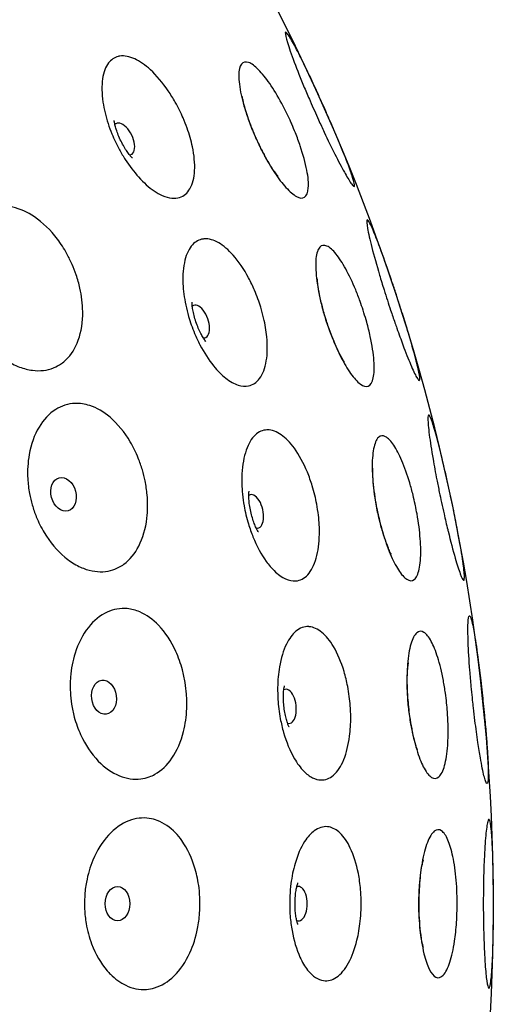
# Model space of a CAD drawing. Units: millimetres. Extents: x 670 to 1507, y 890 to 1982.
# Drawn here: x 811 to 831, y 966 to 1006 of the extents above; entities that cross this region are included whole.
import ezdxf

# ---------------------------------------------------------------- set-up
doc = ezdxf.new("R2010")
doc.units = ezdxf.units.MM
doc.header["$LTSCALE"] = 10
doc.layers.add('Spigoli visibili(ISO)', color=179, linetype='Continuous', lineweight=25, true_color=0x262659)

msp = doc.modelspace()

# ---------------------------------------------------------------- linework, layer by layer
at = {"layer": 'Spigoli visibili(ISO)'}
for centre, major_axis in [((815.138, 1001.232), (-0.304, 0.631)), ((818.222, 993.788), (-0.231, 0.661)), ((820.452, 986.044), (-0.156, 0.682)), ((821.802, 978.1), (-0.078, 0.696)), ((822.254, 970.054), (0, 0.7))]:
    msp.add_ellipse(centre, major_axis=major_axis, ratio=0.50633, start_param=2.933825, end_param=6.490953, dxfattribs=at)
for centre, major_axis in [((812.682, 986.744), (-0.181, 0.676)), ((814.328, 978.471), (-0.091, 0.694)), ((814.879, 970.054), (0, 0.7))]:
    msp.add_ellipse(centre, major_axis=major_axis, ratio=0.720418, dxfattribs=at)
for points, knots in [([(757.562, 1049.535), (766.028, 1048.771), (774.476, 1046.611), (790.076, 1039.814), (797.423, 1035.088), (810.087, 1023.7), (815.564, 1016.895), (823.98, 1002.089), (827.026, 993.902), (830.333, 977.195), (830.635, 968.465), (828.493, 951.569), (826.022, 943.191), (818.651, 927.838), (813.659, 920.67), (801.813, 908.433), (794.812, 903.21), (779.707, 895.342), (771.414, 892.599), (754.596, 889.908), (745.861, 889.926), (729.055, 892.687), (720.774, 895.464), (705.701, 903.394), (698.722, 908.646), (686.927, 920.933), (681.965, 928.121), (674.657, 943.505), (672.221, 951.894), (670.149, 968.798), (670.488, 977.527), (673.864, 994.22), (676.943, 1002.394), (685.421, 1017.165), (690.926, 1023.947), (703.637, 1035.282), (711.003, 1039.978), (726.645, 1046.715), (735.117, 1048.843), (748.238, 1049.964), (752.927, 1049.953), (757.562, 1049.535)], [0, 0, 0, 0, 2.55024, 2.55024, 5.104987, 5.104987, 7.659654, 7.659654, 10.214323, 10.214323, 12.768992, 12.768992, 15.323642, 15.323642, 17.87831, 17.87831, 20.432979, 20.432979, 22.987648, 22.987648, 25.542317, 25.542317, 28.096967, 28.096967, 30.651636, 30.651636, 33.206304, 33.206304, 35.760973, 35.760973, 38.315642, 38.315642, 40.870292, 40.870292, 43.424961, 43.424961, 45.979629, 45.979629, 48.534298, 48.534298, 49.930312, 49.930312, 49.930312, 49.930312]), ([(824.149, 999.825), (824.14, 999.841), (824.131, 999.858), (824.007, 1000.08), (823.875, 1000.33), (823.594, 1000.889), (823.447, 1001.191), (823.222, 1001.672), (823.146, 1001.837), (823.012, 1002.131), (822.955, 1002.258), (822.84, 1002.517), (822.782, 1002.649), (822.644, 1002.967), (822.565, 1003.152), (822.335, 1003.705), (822.196, 1004.053), (821.958, 1004.684), (821.862, 1004.957), (821.737, 1005.366), (821.708, 1005.5), (821.72, 1005.605), (821.757, 1005.585), (821.887, 1005.406), (821.976, 1005.256), (822.086, 1005.051), (822.102, 1005.022), (822.118, 1004.992), (822.188, 1004.859), (822.247, 1004.745), (822.41, 1004.421), (822.52, 1004.196), (822.748, 1003.717), (822.865, 1003.466), (823.053, 1003.056), (823.123, 1002.903), (823.25, 1002.621), (823.307, 1002.493), (823.427, 1002.221), (823.491, 1002.076), (823.651, 1001.706), (823.746, 1001.484), (823.996, 1000.889), (824.138, 1000.539), (824.34, 1000.012), (824.409, 999.818), (824.519, 999.475), (824.546, 999.354), (824.529, 999.267), (824.486, 999.297), (824.346, 999.489), (824.257, 999.633), (824.149, 999.825)], [-1.069015, -1.069015, -1.069015, -1.069015, -1.059434, -1.059434, -0.944779, -0.944779, -0.835224, -0.835224, -0.779771, -0.779771, -0.737998, -0.737998, -0.694815, -0.694815, -0.632959, -0.632959, -0.50622, -0.50622, -0.373375, -0.373375, -0.241528, -0.241528, -0.118109, -0.118109, 0, 0, 0, 0.01648, 0.01648, 0.071705, 0.071705, 0.161879, 0.161879, 0.249428, 0.249428, 0.30035, 0.30035, 0.342271, 0.342271, 0.389914, 0.389914, 0.465095, 0.465095, 0.599217, 0.599217, 0.702346, 0.702346, 0.831251, 0.831251, 0.957356, 0.957356, 1.068861, 1.068861, 1.068861, 1.068861]), ([(814.9, 1004.591), (814.926, 1004.598), (814.952, 1004.603), (815.161, 1004.633), (815.365, 1004.594), (815.787, 1004.399), (816.003, 1004.249), (816.471, 1003.82), (816.719, 1003.526), (817.047, 1003.044), (817.142, 1002.89), (817.292, 1002.624), (817.35, 1002.514), (817.456, 1002.298), (817.505, 1002.193), (817.611, 1001.948), (817.666, 1001.81), (817.806, 1001.415), (817.879, 1001.16), (818.004, 1000.563), (818.035, 1000.233), (818.004, 999.644), (817.941, 999.392), (817.728, 999.024), (817.586, 998.903), (817.411, 998.848), (817.313, 998.818), (817.205, 998.808), (816.967, 998.833), (816.837, 998.87), (816.595, 998.976), (816.487, 999.037), (816.16, 999.257), (815.943, 999.451), (815.544, 999.891), (815.362, 1000.131), (815.112, 1000.519), (815.032, 1000.654), (814.901, 1000.896), (814.847, 1001.002), (814.743, 1001.22), (814.694, 1001.331), (814.593, 1001.58), (814.542, 1001.718), (814.399, 1002.153), (814.328, 1002.45), (814.235, 1003.083), (814.228, 1003.407), (814.311, 1003.952), (814.393, 1004.171), (814.62, 1004.464), (814.75, 1004.552), (814.9, 1004.591)], [-0.963594, -0.963594, -0.963594, -0.963594, -0.947463, -0.947463, -0.837482, -0.837482, -0.731184, -0.731184, -0.604779, -0.604779, -0.54966, -0.54966, -0.512499, -0.512499, -0.47762, -0.47762, -0.432548, -0.432548, -0.349408, -0.349408, -0.231487, -0.231487, -0.111476, -0.111476, 0, 0, 0, 0.062627, 0.062627, 0.128918, 0.128918, 0.18125, 0.18125, 0.284414, 0.284414, 0.378473, 0.378473, 0.425759, 0.425759, 0.461281, 0.461281, 0.49794, 0.49794, 0.542207, 0.542207, 0.63851, 0.63851, 0.756211, 0.756211, 0.868129, 0.868129, 0.963198, 0.963198, 0.963198, 0.963198]), ([(820.515, 1001.274), (820.51, 1001.286), (820.505, 1001.298), (820.451, 1001.419), (820.405, 1001.529), (820.297, 1001.797), (820.237, 1001.955), (820.069, 1002.436), (819.979, 1002.748), (819.85, 1003.338), (819.817, 1003.605), (819.82, 1004.036), (819.857, 1004.194), (819.998, 1004.371), (820.097, 1004.392), (820.339, 1004.304), (820.477, 1004.203), (820.77, 1003.903), (820.923, 1003.713), (821.242, 1003.25), (821.407, 1002.977), (821.644, 1002.537), (821.718, 1002.391), (821.843, 1002.132), (821.895, 1002.021), (821.944, 1001.91), (821.956, 1001.883), (821.968, 1001.856), (822.031, 1001.711), (822.08, 1001.593), (822.198, 1001.297), (822.264, 1001.12), (822.443, 1000.591), (822.535, 1000.256), (822.647, 999.671), (822.668, 999.424), (822.637, 999.044), (822.584, 998.916), (822.415, 998.803), (822.303, 998.813), (822.041, 998.956), (821.896, 999.08), (821.591, 999.419), (821.435, 999.624), (821.132, 1000.083), (820.987, 1000.329), (820.778, 1000.723), (820.709, 1000.858), (820.6, 1001.088), (820.557, 1001.18), (820.515, 1001.274)], [-0.945617, -0.945617, -0.945617, -0.945617, -0.941674, -0.941674, -0.90585, -0.90585, -0.854257, -0.854257, -0.746547, -0.746547, -0.631042, -0.631042, -0.513929, -0.513929, -0.400428, -0.400428, -0.293022, -0.293022, -0.192153, -0.192153, -0.086888, -0.086888, -0.036554, -0.036554, 0, 0, 0, 0.008836, 0.008836, 0.04731, 0.04731, 0.105625, 0.105625, 0.224857, 0.224857, 0.342141, 0.342141, 0.460605, 0.460605, 0.572611, 0.572611, 0.677952, 0.677952, 0.777156, 0.777156, 0.868972, 0.868972, 0.91496, 0.91496, 0.945615, 0.945615, 0.945615, 0.945615]), ([(821.412, 999.721), (821.412, 999.721), (821.41, 999.723), (821.396, 999.74), (821.373, 999.767), (821.308, 999.853), (821.263, 999.916), (821.152, 1000.082), (821.083, 1000.19), (820.929, 1000.452), (820.842, 1000.61), (820.662, 1000.963), (820.57, 1001.159), (820.395, 1001.561), (820.314, 1001.765), (820.177, 1002.143), (820.121, 1002.318), (820.039, 1002.603), (820.011, 1002.72), (819.976, 1002.881), (819.968, 1002.935), (819.962, 1002.973), (819.962, 1002.979), (819.962, 1002.979)], [2.277674, 2.277674, 2.277674, 2.277674, 2.324763, 2.324763, 2.447497, 2.447497, 2.590102, 2.590102, 2.759055, 2.759055, 2.9552, 2.9552, 3.171399, 3.171399, 3.393671, 3.393671, 3.604686, 3.604686, 3.788815, 3.788815, 3.94005, 3.94005, 4.005511, 4.005511, 4.005511, 4.005511]), ([(815.483, 1000.456), (815.483, 1000.456), (815.483, 1000.457), (815.478, 1000.461), (815.462, 1000.476), (815.417, 1000.526), (815.387, 1000.56), (815.32, 1000.646), (815.282, 1000.699), (815.201, 1000.819), (815.158, 1000.889), (815.073, 1001.039), (815.031, 1001.12), (814.954, 1001.286), (814.918, 1001.37), (814.857, 1001.531), (814.831, 1001.608), (814.792, 1001.743), (814.778, 1001.803), (814.758, 1001.898), (814.752, 1001.935), (814.747, 1001.977), (814.746, 1001.987), (814.746, 1001.987)], [6.920708, 6.920708, 6.920708, 6.920708, 6.943451, 6.943451, 7.076427, 7.076427, 7.207301, 7.207301, 7.342577, 7.342577, 7.485164, 7.485164, 7.634213, 7.634213, 7.785393, 7.785393, 7.932929, 7.932929, 8.072979, 8.072979, 8.206021, 8.206021, 8.308919, 8.308919, 8.308919, 8.308919]), ([(809.949, 998.464), (809.949, 998.464), (809.949, 998.464), (810.164, 998.501), (810.388, 998.494), (810.912, 998.38), (811.208, 998.247), (811.835, 997.825), (812.154, 997.514), (812.572, 996.961), (812.702, 996.761), (812.896, 996.409), (812.967, 996.265), (813.092, 995.98), (813.146, 995.84), (813.256, 995.518), (813.308, 995.336), (813.42, 994.83), (813.459, 994.506), (813.466, 993.775), (813.407, 993.38), (813.166, 992.709), (812.995, 992.433), (812.717, 992.169), (812.658, 992.12), (812.496, 992.005), (812.389, 991.947), (812.011, 991.794), (811.717, 991.762), (811.413, 991.8), (811.24, 991.822), (811.065, 991.866), (810.693, 992.005), (810.497, 992.106), (809.956, 992.461), (809.629, 992.769), (809.21, 993.315), (809.084, 993.507), (808.892, 993.852), (808.82, 993.999), (808.693, 994.292), (808.638, 994.438), (808.529, 994.776), (808.48, 994.969), (808.379, 995.499), (808.354, 995.836), (808.388, 996.579), (808.473, 996.973), (808.762, 997.641), (808.958, 997.916), (809.421, 998.3), (809.673, 998.418), (809.949, 998.464)], [-1.128629, -1.128629, -1.128629, -1.128629, -1.128575, -1.128575, -1.039026, -1.039026, -0.922215, -0.922215, -0.780562, -0.780562, -0.708037, -0.708037, -0.659729, -0.659729, -0.614838, -0.614838, -0.55782, -0.55782, -0.457274, -0.457274, -0.324056, -0.324056, -0.200642, -0.200642, -0.169163, -0.169163, -0.118901, -0.118901, 0, 0, 0, 0.067397, 0.067397, 0.143977, 0.143977, 0.28596, 0.28596, 0.355667, 0.355667, 0.404719, 0.404719, 0.4514, 0.4514, 0.511351, 0.511351, 0.615807, 0.615807, 0.75038, 0.75038, 0.878315, 0.878315, 0.993459, 0.993459, 0.993459, 0.993459]), ([(826.259, 993.511), (826.232, 993.586), (826.206, 993.662), (826.121, 993.907), (826.063, 994.078), (825.96, 994.386), (825.916, 994.52), (825.827, 994.796), (825.782, 994.938), (825.674, 995.284), (825.612, 995.486), (825.431, 996.095), (825.325, 996.477), (825.158, 997.127), (825.098, 997.392), (825.03, 997.775), (825.022, 997.89), (825.058, 997.951), (825.098, 997.906), (825.219, 997.679), (825.296, 997.505), (825.433, 997.165), (825.48, 997.043), (825.653, 996.587), (825.789, 996.205), (825.932, 995.791), (825.968, 995.686), (826.004, 995.58), (826.095, 995.311), (826.15, 995.146), (826.25, 994.843), (826.294, 994.706), (826.388, 994.415), (826.437, 994.262), (826.559, 993.874), (826.631, 993.642), (826.817, 993.023), (826.922, 992.66), (827.071, 992.1), (827.122, 991.889), (827.192, 991.541), (827.203, 991.427), (827.17, 991.36), (827.128, 991.404), (827, 991.633), (826.917, 991.811), (826.724, 992.265), (826.618, 992.532), (826.425, 993.046), (826.343, 993.273), (826.259, 993.511)], [-1.069828, -1.069828, -1.069828, -1.069828, -1.044512, -1.044512, -0.989359, -0.989359, -0.946907, -0.946907, -0.902224, -0.902224, -0.836962, -0.836962, -0.70059, -0.70059, -0.567396, -0.567396, -0.435448, -0.435448, -0.312883, -0.312883, -0.195163, -0.195163, -0.138596, -0.138596, 0, 0, 0, 0.03497, 0.03497, 0.087579, 0.087579, 0.130906, 0.130906, 0.179314, 0.179314, 0.254798, 0.254798, 0.389187, 0.389187, 0.499169, 0.499169, 0.628127, 0.628127, 0.754036, 0.754036, 0.874936, 0.874936, 0.989415, 0.989415, 1.069444, 1.069444, 1.069444, 1.069444]), ([(818.362, 997.152), (818.38, 997.154), (818.399, 997.156), (818.601, 997.169), (818.798, 997.113), (819.197, 996.881), (819.395, 996.711), (819.815, 996.239), (820.03, 995.922), (820.307, 995.403), (820.387, 995.235), (820.511, 994.945), (820.558, 994.827), (820.642, 994.595), (820.68, 994.482), (820.759, 994.224), (820.798, 994.078), (820.894, 993.67), (820.937, 993.409), (820.995, 992.802), (820.989, 992.47), (820.892, 991.888), (820.801, 991.645), (820.548, 991.303), (820.394, 991.199), (820.214, 991.164), (820.084, 991.139), (819.942, 991.15), (819.629, 991.251), (819.459, 991.347), (819.119, 991.614), (818.953, 991.782), (818.591, 992.229), (818.402, 992.521), (818.158, 992.991), (818.086, 993.147), (817.971, 993.421), (817.927, 993.536), (817.845, 993.767), (817.808, 993.882), (817.73, 994.152), (817.691, 994.307), (817.596, 994.758), (817.557, 995.051), (817.529, 995.684), (817.556, 996.011), (817.692, 996.554), (817.796, 996.767), (818.055, 997.049), (818.2, 997.128), (818.362, 997.152)], [-0.963537, -0.963537, -0.963537, -0.963537, -0.952022, -0.952022, -0.841942, -0.841942, -0.735348, -0.735348, -0.60878, -0.60878, -0.551728, -0.551728, -0.51354, -0.51354, -0.477952, -0.477952, -0.432386, -0.432386, -0.349628, -0.349628, -0.231496, -0.231496, -0.111473, -0.111473, 0, 0, 0, 0.08046, 0.08046, 0.168937, 0.168937, 0.256146, 0.256146, 0.366977, 0.366977, 0.419062, 0.419062, 0.456201, 0.456201, 0.492334, 0.492334, 0.540676, 0.540676, 0.63355, 0.63355, 0.751493, 0.751493, 0.863584, 0.863584, 0.96333, 0.96333, 0.96333, 0.96333]), ([(823.395, 993.773), (823.388, 993.793), (823.382, 993.813), (823.342, 993.937), (823.31, 994.041), (823.234, 994.309), (823.191, 994.472), (823.076, 994.959), (823.02, 995.271), (822.951, 995.868), (822.943, 996.14), (822.987, 996.576), (823.039, 996.733), (823.194, 996.904), (823.294, 996.919), (823.524, 996.814), (823.65, 996.703), (823.91, 996.38), (824.042, 996.177), (824.314, 995.683), (824.451, 995.392), (824.644, 994.925), (824.704, 994.769), (824.803, 994.493), (824.844, 994.375), (824.882, 994.256), (824.894, 994.22), (824.906, 994.183), (824.957, 994.019), (824.995, 993.892), (825.085, 993.568), (825.133, 993.373), (825.253, 992.824), (825.304, 992.488), (825.347, 991.907), (825.339, 991.666), (825.26, 991.307), (825.191, 991.194), (825.005, 991.118), (824.893, 991.148), (824.645, 991.333), (824.513, 991.478), (824.244, 991.857), (824.111, 992.082), (823.864, 992.567), (823.751, 992.816), (823.59, 993.218), (823.537, 993.358), (823.455, 993.591), (823.424, 993.682), (823.395, 993.773)], [-0.945614, -0.945614, -0.945614, -0.945614, -0.939276, -0.939276, -0.906568, -0.906568, -0.855083, -0.855083, -0.750306, -0.750306, -0.634852, -0.634852, -0.517763, -0.517763, -0.404046, -0.404046, -0.296395, -0.296395, -0.195193, -0.195193, -0.088682, -0.088682, -0.037358, -0.037358, 0, 0, 0, 0.011568, 0.011568, 0.051598, 0.051598, 0.113798, 0.113798, 0.232033, 0.232033, 0.349563, 0.349563, 0.467997, 0.467997, 0.579549, 0.579549, 0.684561, 0.684561, 0.783516, 0.783516, 0.871215, 0.871215, 0.916805, 0.916805, 0.945588, 0.945588, 0.945588, 0.945588]), ([(824.124, 992.135), (824.124, 992.135), (824.122, 992.138), (824.11, 992.156), (824.09, 992.185), (824.034, 992.277), (823.996, 992.345), (823.903, 992.521), (823.846, 992.636), (823.72, 992.913), (823.65, 993.079), (823.508, 993.448), (823.436, 993.654), (823.305, 994.071), (823.245, 994.283), (823.149, 994.673), (823.111, 994.853), (823.06, 995.145), (823.044, 995.264), (823.027, 995.428), (823.023, 995.483), (823.022, 995.521), (823.022, 995.527), (823.022, 995.527)], [2.277674, 2.277674, 2.277674, 2.277674, 2.324763, 2.324763, 2.447497, 2.447497, 2.590102, 2.590102, 2.759055, 2.759055, 2.9552, 2.9552, 3.171399, 3.171399, 3.393671, 3.393671, 3.604686, 3.604686, 3.788815, 3.788815, 3.94005, 3.94005, 4.005511, 4.005511, 4.005511, 4.005511]), ([(818.478, 992.978), (818.478, 992.978), (818.478, 992.978), (818.473, 992.983), (818.459, 993), (818.42, 993.054), (818.394, 993.091), (818.337, 993.185), (818.305, 993.241), (818.238, 993.37), (818.203, 993.444), (818.136, 993.602), (818.103, 993.687), (818.044, 993.861), (818.018, 993.949), (817.976, 994.116), (817.959, 994.195), (817.935, 994.334), (817.927, 994.394), (817.918, 994.491), (817.917, 994.529), (817.917, 994.571), (817.917, 994.581), (817.917, 994.581)], [6.984523, 6.984523, 6.984523, 6.984523, 7.007267, 7.007267, 7.140243, 7.140243, 7.271117, 7.271117, 7.406393, 7.406393, 7.54898, 7.54898, 7.698029, 7.698029, 7.849208, 7.849208, 7.996745, 7.996745, 8.136795, 8.136795, 8.269836, 8.269836, 8.372734, 8.372734, 8.372734, 8.372734]), ([(813.148, 990.448), (813.347, 990.456), (813.549, 990.425), (814.037, 990.267), (814.316, 990.104), (814.887, 989.62), (815.166, 989.278), (815.523, 988.674), (815.633, 988.449), (815.789, 988.06), (815.844, 987.901), (815.935, 987.593), (815.972, 987.443), (816.041, 987.103), (816.069, 986.913), (816.115, 986.398), (816.112, 986.075), (816.025, 985.351), (815.916, 984.965), (815.591, 984.329), (815.386, 984.076), (815.074, 983.848), (815.007, 983.805), (814.829, 983.711), (814.716, 983.668), (814.321, 983.566), (814.026, 983.572), (813.729, 983.649), (813.567, 983.692), (813.406, 983.755), (813.07, 983.93), (812.897, 984.047), (812.413, 984.45), (812.127, 984.791), (811.77, 985.387), (811.662, 985.604), (811.507, 985.986), (811.452, 986.147), (811.361, 986.464), (811.324, 986.62), (811.259, 986.976), (811.235, 987.177), (811.205, 987.716), (811.224, 988.051), (811.354, 988.781), (811.489, 989.161), (811.863, 989.787), (812.093, 990.033), (812.602, 990.353), (812.868, 990.438), (813.148, 990.448), (813.148, 990.448), (813.148, 990.448)], [-1.128622, -1.128622, -1.128622, -1.128622, -1.046565, -1.046565, -0.929737, -0.929737, -0.788543, -0.788543, -0.712282, -0.712282, -0.662047, -0.662047, -0.615903, -0.615903, -0.55814, -0.55814, -0.458609, -0.458609, -0.325178, -0.325178, -0.201669, -0.201669, -0.169078, -0.169078, -0.118949, -0.118949, 0, 0, 0, 0.064706, 0.064706, 0.137579, 0.137579, 0.278753, 0.278753, 0.35218, 0.35218, 0.403059, 0.403059, 0.451029, 0.451029, 0.511834, 0.511834, 0.615572, 0.615572, 0.750285, 0.750285, 0.878183, 0.878183, 0.993396, 0.993396, 0.99342, 0.99342, 0.99342, 0.99342]), ([(828.33, 985.306), (828.28, 985.512), (828.23, 985.726), (828.146, 986.098), (828.111, 986.254), (828.047, 986.551), (828.018, 986.692), (827.953, 987.002), (827.919, 987.171), (827.83, 987.629), (827.779, 987.911), (827.668, 988.554), (827.616, 988.893), (827.544, 989.456), (827.525, 989.674), (827.524, 989.942), (827.54, 989.995), (827.604, 989.939), (827.648, 989.839), (827.76, 989.51), (827.825, 989.288), (827.983, 988.699), (828.077, 988.318), (828.174, 987.901), (828.214, 987.731), (828.254, 987.555), (828.331, 987.211), (828.368, 987.043), (828.435, 986.731), (828.466, 986.588), (828.531, 986.277), (828.565, 986.111), (828.652, 985.681), (828.702, 985.422), (828.823, 984.778), (828.886, 984.418), (828.975, 983.828), (829.002, 983.6), (829.018, 983.298), (829.006, 983.228), (828.946, 983.255), (828.9, 983.345), (828.782, 983.661), (828.713, 983.877), (828.546, 984.455), (828.447, 984.829), (828.341, 985.264), (828.336, 985.285), (828.33, 985.306)], [-1.069869, -1.069869, -1.069869, -1.069869, -1.001499, -1.001499, -0.95336, -0.95336, -0.91031, -0.91031, -0.857959, -0.857959, -0.766615, -0.766615, -0.635831, -0.635831, -0.502705, -0.502705, -0.374817, -0.374817, -0.254292, -0.254292, -0.137755, -0.137755, 0, 0, 0, 0.056238, 0.056238, 0.108163, 0.108163, 0.152178, 0.152178, 0.203479, 0.203479, 0.286442, 0.286442, 0.420354, 0.420354, 0.550204, 0.550204, 0.680101, 0.680101, 0.804732, 0.804732, 0.924132, 0.924132, 1.062701, 1.062701, 1.069714, 1.069714, 1.069714, 1.069714]), ([(820.968, 989.371), (820.976, 989.372), (820.984, 989.372), (821.173, 989.371), (821.363, 989.301), (821.735, 989.04), (821.914, 988.855), (822.282, 988.349), (822.463, 988.014), (822.689, 987.463), (822.755, 987.277), (822.851, 986.961), (822.886, 986.834), (822.946, 986.587), (822.971, 986.468), (823.022, 986.197), (823.045, 986.046), (823.094, 985.629), (823.108, 985.367), (823.099, 984.758), (823.055, 984.428), (822.894, 983.859), (822.776, 983.627), (822.487, 983.315), (822.322, 983.229), (822.139, 983.214), (822.007, 983.204), (821.868, 983.231), (821.568, 983.365), (821.41, 983.479), (821.146, 983.74), (821.039, 983.866), (820.733, 984.291), (820.549, 984.633), (820.329, 985.179), (820.267, 985.355), (820.176, 985.658), (820.142, 985.784), (820.084, 986.031), (820.058, 986.153), (820.009, 986.433), (819.987, 986.591), (819.942, 987.035), (819.934, 987.316), (819.968, 987.942), (820.026, 988.271), (820.214, 988.809), (820.337, 989.018), (820.631, 989.295), (820.793, 989.366), (820.968, 989.371)], [-0.963327, -0.963327, -0.963327, -0.963327, -0.958692, -0.958692, -0.848476, -0.848476, -0.741468, -0.741468, -0.614689, -0.614689, -0.554448, -0.554448, -0.514857, -0.514857, -0.478324, -0.478324, -0.432127, -0.432127, -0.349925, -0.349925, -0.231531, -0.231531, -0.111486, -0.111486, 0, 0, 0, 0.080427, 0.080427, 0.168781, 0.168781, 0.231387, 0.231387, 0.356877, 0.356877, 0.413533, 0.413533, 0.452517, 0.452517, 0.489642, 0.489642, 0.53795, 0.53795, 0.626032, 0.626032, 0.744327, 0.744327, 0.856707, 0.856707, 0.963442, 0.963442, 0.963442, 0.963442]), ([(825.474, 986.013), (825.473, 986.017), (825.472, 986.021), (825.446, 986.145), (825.423, 986.265), (825.372, 986.552), (825.346, 986.718), (825.284, 987.202), (825.26, 987.509), (825.25, 988.106), (825.269, 988.382), (825.355, 988.821), (825.421, 988.978), (825.59, 989.143), (825.69, 989.154), (825.906, 989.037), (826.02, 988.917), (826.246, 988.576), (826.356, 988.363), (826.578, 987.844), (826.686, 987.538), (826.832, 987.046), (826.877, 986.88), (826.949, 986.588), (826.977, 986.463), (827.004, 986.338), (827.008, 986.32), (827.011, 986.303), (827.038, 986.172), (827.06, 986.058), (827.112, 985.768), (827.139, 985.593), (827.204, 985.086), (827.228, 984.767), (827.236, 984.17), (827.216, 983.903), (827.126, 983.485), (827.057, 983.341), (826.882, 983.204), (826.779, 983.207), (826.557, 983.351), (826.441, 983.481), (826.21, 983.841), (826.098, 984.061), (825.879, 984.581), (825.775, 984.876), (825.635, 985.348), (825.593, 985.506), (825.525, 985.782), (825.499, 985.897), (825.474, 986.013)], [-0.945607, -0.945607, -0.945607, -0.945607, -0.944286, -0.944286, -0.907623, -0.907623, -0.856281, -0.856281, -0.755108, -0.755108, -0.639715, -0.639715, -0.522663, -0.522663, -0.40867, -0.40867, -0.30071, -0.30071, -0.199089, -0.199089, -0.090999, -0.090999, -0.0384, -0.0384, 0, 0, 0, 0.005359, 0.005359, 0.040237, 0.040237, 0.094407, 0.094407, 0.201005, 0.201005, 0.317568, 0.317568, 0.436085, 0.436085, 0.54974, 0.54974, 0.65649, 0.65649, 0.757285, 0.757285, 0.859996, 0.859996, 0.910144, 0.910144, 0.945599, 0.945599, 0.945599, 0.945599]), ([(826.029, 984.307), (826.029, 984.307), (826.027, 984.31), (826.016, 984.329), (826, 984.361), (825.954, 984.458), (825.923, 984.529), (825.849, 984.714), (825.804, 984.835), (825.708, 985.123), (825.656, 985.296), (825.553, 985.678), (825.503, 985.889), (825.416, 986.318), (825.379, 986.535), (825.324, 986.934), (825.305, 987.116), (825.285, 987.412), (825.281, 987.532), (825.281, 987.697), (825.284, 987.752), (825.286, 987.79), (825.287, 987.796), (825.287, 987.796)], [6.930209, 6.930209, 6.930209, 6.930209, 6.977299, 6.977299, 7.100032, 7.100032, 7.242637, 7.242637, 7.41159, 7.41159, 7.607736, 7.607736, 7.823934, 7.823934, 8.046206, 8.046206, 8.257221, 8.257221, 8.44135, 8.44135, 8.592585, 8.592585, 8.658047, 8.658047, 8.658047, 8.658047]), ([(820.617, 985.211), (820.617, 985.211), (820.616, 985.211), (820.613, 985.216), (820.601, 985.235), (820.567, 985.293), (820.546, 985.333), (820.499, 985.432), (820.474, 985.492), (820.422, 985.627), (820.396, 985.704), (820.346, 985.869), (820.324, 985.958), (820.285, 986.137), (820.269, 986.227), (820.245, 986.398), (820.237, 986.478), (820.229, 986.619), (820.228, 986.68), (820.23, 986.778), (820.233, 986.815), (820.237, 986.857), (820.239, 986.867), (820.239, 986.867)], [7.04482, 7.04482, 7.04482, 7.04482, 7.067563, 7.067563, 7.20054, 7.20054, 7.331414, 7.331414, 7.466689, 7.466689, 7.609277, 7.609277, 7.758325, 7.758325, 7.909505, 7.909505, 8.057041, 8.057041, 8.197092, 8.197092, 8.330133, 8.330133, 8.433031, 8.433031, 8.433031, 8.433031]), ([(815.273, 982.083), (815.446, 982.066), (815.619, 982.021), (816.061, 981.832), (816.32, 981.645), (816.833, 981.113), (817.071, 980.749), (817.364, 980.101), (817.454, 979.849), (817.569, 979.419), (817.606, 979.246), (817.66, 978.914), (817.679, 978.755), (817.704, 978.401), (817.708, 978.205), (817.686, 977.689), (817.642, 977.373), (817.466, 976.668), (817.308, 976.297), (816.904, 975.705), (816.669, 975.48), (816.327, 975.29), (816.251, 975.255), (816.06, 975.184), (815.943, 975.156), (815.538, 975.106), (815.246, 975.151), (814.961, 975.267), (814.653, 975.392), (814.359, 975.599), (813.81, 976.165), (813.565, 976.533), (813.272, 977.174), (813.186, 977.415), (813.073, 977.834), (813.036, 978.008), (812.983, 978.349), (812.966, 978.514), (812.947, 978.885), (812.949, 979.091), (812.991, 979.63), (813.053, 979.957), (813.276, 980.663), (813.46, 981.022), (813.912, 981.594), (814.172, 981.809), (814.718, 982.06), (814.993, 982.109), (815.272, 982.083), (815.272, 982.083), (815.273, 982.083)], [-1.12833, -1.12833, -1.12833, -1.12833, -1.056656, -1.056656, -0.93991, -0.93991, -0.799542, -0.799542, -0.718103, -0.718103, -0.665217, -0.665217, -0.617372, -0.617372, -0.55861, -0.55861, -0.460321, -0.460321, -0.326628, -0.326628, -0.203009, -0.203009, -0.168953, -0.168953, -0.119012, -0.119012, 0, 0, 0, 0.128823, 0.128823, 0.26969, 0.26969, 0.347299, 0.347299, 0.400638, 0.400638, 0.450325, 0.450325, 0.512247, 0.512247, 0.615057, 0.615057, 0.749873, 0.749873, 0.877644, 0.877644, 0.992816, 0.992816, 0.992953, 0.992953, 0.992953, 0.992953]), ([(829.346, 978.352), (829.342, 978.387), (829.338, 978.422), (829.335, 978.457), (829.319, 978.608), (829.304, 978.758), (829.291, 978.907), (829.27, 979.131), (829.251, 979.352), (829.234, 979.566), (829.201, 979.991), (829.178, 980.381), (829.165, 980.714), (829.152, 981.04), (829.149, 981.304), (829.157, 981.491), (829.164, 981.674), (829.181, 981.779), (829.207, 981.796), (829.231, 981.813), (829.262, 981.753), (829.299, 981.62), (829.319, 981.544), (829.342, 981.445), (829.366, 981.325), (829.383, 981.235), (829.402, 981.134), (829.421, 981.023), (829.47, 980.731), (829.523, 980.373), (829.575, 979.971), (829.609, 979.712), (829.643, 979.437), (829.676, 979.154), (829.696, 978.987), (829.715, 978.817), (829.733, 978.647), (829.749, 978.504), (829.764, 978.361), (829.778, 978.218), (829.795, 978.056), (829.811, 977.895), (829.826, 977.735), (829.851, 977.481), (829.873, 977.233), (829.892, 976.996), (829.91, 976.779), (829.926, 976.572), (829.939, 976.378), (829.95, 976.222), (829.959, 976.075), (829.966, 975.939), (829.977, 975.72), (829.983, 975.532), (829.984, 975.38), (829.985, 975.168), (829.975, 975.031), (829.954, 974.978), (829.934, 974.926), (829.904, 974.956), (829.866, 975.064), (829.83, 975.167), (829.786, 975.342), (829.739, 975.576)], [-1.811768, -1.811768, -1.811768, -1.811768, -1.801206, -1.801206, -1.801206, -1.755778, -1.755778, -1.755778, -1.687233, -1.687233, -1.687233, -1.55081, -1.55081, -1.55081, -1.417588, -1.417588, -1.417588, -1.286336, -1.286336, -1.286336, -1.164136, -1.164136, -1.164136, -1.094584, -1.094584, -1.094584, -1.042755, -1.042755, -1.042755, -0.906893, -0.906893, -0.906893, -0.819271, -0.819271, -0.819271, -0.767695, -0.767695, -0.767695, -0.724555, -0.724555, -0.724555, -0.675619, -0.675619, -0.675619, -0.597812, -0.597812, -0.597812, -0.526672, -0.526672, -0.526672, -0.469384, -0.469384, -0.469384, -0.377037, -0.377037, -0.377037, -0.248096, -0.248096, -0.248096, -0.121575, -0.121575, -0.121575, 0, 0, 0, 0]), ([(822.687, 981.348), (822.861, 981.334), (823.035, 981.255), (823.372, 980.978), (823.533, 980.781), (823.849, 980.251), (823.995, 979.903), (824.167, 979.324), (824.217, 979.121), (824.282, 978.778), (824.304, 978.642), (824.339, 978.379), (824.351, 978.254), (824.373, 977.973), (824.379, 977.818), (824.381, 977.395), (824.366, 977.133), (824.288, 976.527), (824.208, 976.203), (823.984, 975.655), (823.841, 975.437), (823.518, 975.16), (823.345, 975.092), (823.161, 975.099), (823.05, 975.102), (822.936, 975.133), (822.7, 975.252), (822.58, 975.343), (822.327, 975.601), (822.198, 975.776), (821.903, 976.283), (821.755, 976.645), (821.591, 977.219), (821.547, 977.406), (821.487, 977.729), (821.467, 977.863), (821.435, 978.125), (821.423, 978.252), (821.404, 978.544), (821.4, 978.708), (821.407, 979.16), (821.432, 979.442), (821.538, 980.06), (821.634, 980.378), (821.871, 980.862), (822, 981.038), (822.307, 981.295), (822.484, 981.359), (822.673, 981.349), (822.68, 981.349), (822.687, 981.348)], [-0.96333, -0.96333, -0.96333, -0.96333, -0.857354, -0.857354, -0.749834, -0.749834, -0.622869, -0.622869, -0.558712, -0.558712, -0.517199, -0.517199, -0.479467, -0.479467, -0.432624, -0.432624, -0.350285, -0.350285, -0.231544, -0.231544, -0.111479, -0.111479, 0, 0, 0, 0.06784, 0.06784, 0.140255, 0.140255, 0.225624, 0.225624, 0.352573, 0.352573, 0.411123, 0.411123, 0.451653, 0.451653, 0.49005, 0.49005, 0.53959, 0.53959, 0.628341, 0.628341, 0.746709, 0.746709, 0.847294, 0.847294, 0.958832, 0.958832, 0.963233, 0.963233, 0.963233, 0.963233]), ([(826.731, 978.077), (826.718, 978.2), (826.707, 978.323), (826.686, 978.612), (826.678, 978.778), (826.666, 979.251), (826.673, 979.547), (826.721, 980.138), (826.766, 980.415), (826.894, 980.856), (826.975, 981.012), (827.158, 981.174), (827.259, 981.182), (827.462, 981.056), (827.562, 980.931), (827.753, 980.577), (827.842, 980.357), (828.011, 979.819), (828.089, 979.499), (828.185, 978.986), (828.214, 978.811), (828.256, 978.504), (828.272, 978.372), (828.286, 978.241), (828.299, 978.121), (828.31, 978.001), (828.331, 977.712), (828.34, 977.543), (828.354, 977.069), (828.349, 976.776), (828.308, 976.188), (828.265, 975.91), (828.144, 975.467), (828.064, 975.309), (827.882, 975.146), (827.781, 975.138), (827.575, 975.266), (827.473, 975.391), (827.277, 975.746), (827.185, 975.967), (827.01, 976.509), (826.929, 976.832), (826.831, 977.346), (826.803, 977.517), (826.76, 977.817), (826.745, 977.944), (826.731, 978.073), (826.731, 978.075), (826.731, 978.077)], [-0.945604, -0.945604, -0.945604, -0.945604, -0.908596, -0.908596, -0.857976, -0.857976, -0.76101, -0.76101, -0.645679, -0.645679, -0.528667, -0.528667, -0.414338, -0.414338, -0.306002, -0.306002, -0.203876, -0.203876, -0.093886, -0.093886, -0.039701, -0.039701, 0, 0, 0, 0.036089, 0.036089, 0.087764, 0.087764, 0.183994, 0.183994, 0.299945, 0.299945, 0.418444, 0.418444, 0.533316, 0.533316, 0.641066, 0.641066, 0.74292, 0.74292, 0.853461, 0.853461, 0.906653, 0.906653, 0.945016, 0.945016, 0.945612, 0.945612, 0.945612, 0.945612]), ([(827.104, 976.323), (827.104, 976.323), (827.103, 976.326), (827.094, 976.347), (827.081, 976.38), (827.046, 976.481), (827.022, 976.555), (826.968, 976.747), (826.936, 976.871), (826.871, 977.168), (826.837, 977.345), (826.775, 977.736), (826.747, 977.952), (826.705, 978.387), (826.691, 978.607), (826.678, 979.009), (826.678, 979.192), (826.689, 979.489), (826.698, 979.608), (826.715, 979.772), (826.723, 979.827), (826.73, 979.864), (826.731, 979.87), (826.731, 979.87)], [6.96044, 6.96044, 6.96044, 6.96044, 7.007529, 7.007529, 7.130263, 7.130263, 7.272868, 7.272868, 7.441821, 7.441821, 7.637966, 7.637966, 7.854165, 7.854165, 8.076437, 8.076437, 8.287452, 8.287452, 8.471581, 8.471581, 8.622816, 8.622816, 8.688277, 8.688277, 8.688277, 8.688277]), ([(821.872, 977.253), (821.872, 977.253), (821.872, 977.253), (821.869, 977.259), (821.859, 977.279), (821.832, 977.34), (821.816, 977.383), (821.78, 977.486), (821.762, 977.548), (821.725, 977.689), (821.708, 977.768), (821.677, 977.938), (821.665, 978.028), (821.646, 978.211), (821.64, 978.302), (821.636, 978.474), (821.637, 978.555), (821.644, 978.696), (821.65, 978.757), (821.663, 978.853), (821.67, 978.89), (821.679, 978.931), (821.682, 978.941), (821.682, 978.941)], [7.102888, 7.102888, 7.102888, 7.102888, 7.125631, 7.125631, 7.258608, 7.258608, 7.389482, 7.389482, 7.524758, 7.524758, 7.667345, 7.667345, 7.816393, 7.816393, 7.967573, 7.967573, 8.11511, 8.11511, 8.25516, 8.25516, 8.388201, 8.388201, 8.491099, 8.491099, 8.491099, 8.491099]), ([(829.739, 975.576), (829.714, 975.702), (829.687, 975.845), (829.66, 976.003), (829.627, 976.193), (829.594, 976.403), (829.561, 976.628), (829.52, 976.907), (829.479, 977.208), (829.44, 977.521), (829.419, 977.692), (829.399, 977.865), (829.379, 978.04), (829.368, 978.144), (829.357, 978.248), (829.346, 978.352)], [-2.1380451, -2.1380451, -2.1380451, -2.1380451, -2.0726625, -2.0726625, -2.0726625, -1.993725, -1.993725, -1.993725, -1.8962195, -1.8962195, -1.8962195, -1.8432096, -1.8432096, -1.8432096, -1.8117682, -1.8117682, -1.8117682, -1.8117682]), ([(814.594, 967.177), (814.547, 967.224), (814.501, 967.273), (814.195, 967.626), (813.979, 967.998), (813.723, 968.679), (813.648, 968.96), (813.568, 969.44), (813.547, 969.633), (813.53, 969.999), (813.531, 970.172), (813.553, 970.545), (813.577, 970.744), (813.672, 971.249), (813.76, 971.548), (814.039, 972.221), (814.257, 972.57), (814.763, 973.118), (815.045, 973.319), (815.616, 973.541), (815.897, 973.575), (816.285, 973.516), (816.394, 973.487), (816.769, 973.346), (817.018, 973.173), (817.239, 972.943), (817.332, 972.847), (817.419, 972.741), (817.736, 972.296), (817.919, 971.898), (818.115, 971.22), (818.167, 970.965), (818.221, 970.528), (818.234, 970.348), (818.241, 970), (818.237, 969.831), (818.209, 969.452), (818.181, 969.243), (818.071, 968.692), (817.967, 968.36), (817.66, 967.685), (817.441, 967.36), (816.944, 966.875), (816.677, 966.709), (816.281, 966.591), (816.17, 966.57), (815.773, 966.54), (815.487, 966.598), (814.993, 966.835), (814.784, 966.987), (814.594, 967.177)], [-1.061324, -1.061324, -1.061324, -1.061324, -1.037469, -1.037469, -0.897555, -0.897555, -0.808536, -0.808536, -0.750283, -0.750283, -0.698607, -0.698607, -0.638362, -0.638362, -0.542509, -0.542509, -0.40718, -0.40718, -0.278375, -0.278375, -0.162259, -0.162259, -0.115852, -0.115852, 0, 0, 0, 0.048451, 0.048451, 0.189083, 0.189083, 0.268078, 0.268078, 0.322033, 0.322033, 0.372542, 0.372542, 0.43602, 0.43602, 0.544031, 0.544031, 0.67672, 0.67672, 0.79878, 0.79878, 0.845442, 0.845442, 0.964122, 0.964122, 1.06083, 1.06083, 1.06083, 1.06083]), ([(829.843, 967.754), (829.825, 968.039), (829.811, 968.364), (829.793, 968.945), (829.788, 969.185), (829.782, 969.596), (829.781, 969.763), (829.78, 970.086), (829.781, 970.241), (829.783, 970.587), (829.786, 970.777), (829.796, 971.278), (829.805, 971.579), (829.834, 972.235), (829.855, 972.565), (829.904, 973.094), (829.931, 973.287), (829.985, 973.499), (830.012, 973.523), (830.061, 973.41), (830.083, 973.282), (830.123, 972.901), (830.139, 972.655), (830.153, 972.362), (830.161, 972.179), (830.169, 971.979), (830.183, 971.493), (830.188, 971.2), (830.194, 970.712), (830.196, 970.525), (830.197, 970.179), (830.197, 970.02), (830.196, 969.684), (830.195, 969.506), (830.191, 969.06), (830.186, 968.796), (830.17, 968.14), (830.156, 967.775), (830.121, 967.181), (830.1, 966.954), (830.053, 966.659), (830.027, 966.595), (829.973, 966.637), (829.947, 966.737), (829.897, 967.073), (829.875, 967.301), (829.851, 967.637), (829.847, 967.695), (829.843, 967.754)], [-1.069117, -1.069117, -1.069117, -1.069117, -0.954963, -0.954963, -0.880107, -0.880107, -0.82981, -0.82981, -0.783295, -0.783295, -0.725483, -0.725483, -0.627678, -0.627678, -0.495543, -0.495543, -0.362706, -0.362706, -0.23628, -0.23628, -0.116373, -0.116373, 0, 0, 0, 0.072815, 0.072815, 0.166674, 0.166674, 0.223387, 0.223387, 0.270777, 0.270777, 0.324467, 0.324467, 0.407474, 0.407474, 0.541769, 0.541769, 0.671611, 0.671611, 0.801381, 0.801381, 0.926004, 0.926004, 1.045558, 1.045558, 1.069489, 1.069489, 1.069489, 1.069489]), ([(823.497, 973.183), (823.654, 973.152), (823.805, 973.067), (824.102, 972.784), (824.243, 972.577), (824.504, 972.03), (824.615, 971.678), (824.731, 971.079), (824.761, 970.859), (824.792, 970.49), (824.8, 970.345), (824.806, 970.068), (824.805, 969.937), (824.795, 969.648), (824.783, 969.491), (824.739, 969.069), (824.694, 968.81), (824.549, 968.215), (824.433, 967.9), (824.148, 967.381), (823.982, 967.18), (823.63, 966.941), (823.45, 966.893), (823.269, 966.92), (823.159, 966.936), (823.051, 966.978), (822.832, 967.12), (822.724, 967.222), (822.508, 967.496), (822.403, 967.673), (822.168, 968.19), (822.058, 968.559), (821.953, 969.151), (821.927, 969.35), (821.901, 969.692), (821.895, 969.833), (821.891, 970.107), (821.894, 970.241), (821.908, 970.542), (821.923, 970.709), (821.981, 971.159), (822.038, 971.435), (822.213, 972.036), (822.344, 972.341), (822.621, 972.774), (822.754, 972.924), (823.07, 973.155), (823.253, 973.21), (823.455, 973.19), (823.476, 973.187), (823.497, 973.183)], [-0.963349, -0.963349, -0.963349, -0.963349, -0.865995, -0.865995, -0.757972, -0.757972, -0.63203, -0.63203, -0.563477, -0.563477, -0.519669, -0.519669, -0.480451, -0.480451, -0.432996, -0.432996, -0.350615, -0.350615, -0.231553, -0.231553, -0.111476, -0.111476, 0, 0, 0, 0.067129, 0.067129, 0.138671, 0.138671, 0.220087, 0.220087, 0.346354, 0.346354, 0.407507, 0.407507, 0.449864, 0.449864, 0.489777, 0.489777, 0.540448, 0.540448, 0.628738, 0.628738, 0.747276, 0.747276, 0.838238, 0.838238, 0.949973, 0.949973, 0.963148, 0.963148, 0.963148, 0.963148]), ([(827.151, 970.054), (827.151, 970.168), (827.153, 970.283), (827.162, 970.565), (827.171, 970.732), (827.206, 971.191), (827.241, 971.473), (827.344, 972.051), (827.417, 972.328), (827.587, 972.768), (827.683, 972.924), (827.882, 973.085), (827.983, 973.091), (828.173, 972.96), (828.261, 972.832), (828.417, 972.471), (828.484, 972.247), (828.6, 971.695), (828.646, 971.366), (828.691, 970.833), (828.702, 970.651), (828.713, 970.329), (828.715, 970.192), (828.715, 970.054), (828.715, 969.961), (828.714, 969.868), (828.708, 969.611), (828.701, 969.449), (828.673, 969.023), (828.646, 968.767), (828.562, 968.198), (828.497, 967.907), (828.341, 967.429), (828.249, 967.25), (828.054, 967.042), (827.952, 967.013), (827.756, 967.105), (827.663, 967.215), (827.497, 967.548), (827.424, 967.762), (827.29, 968.316), (827.234, 968.665), (827.181, 969.226), (827.168, 969.413), (827.155, 969.737), (827.152, 969.872), (827.151, 970.022), (827.151, 970.038), (827.151, 970.054)], [-0.945607, -0.945607, -0.945607, -0.945607, -0.911322, -0.911322, -0.86032, -0.86032, -0.768064, -0.768064, -0.652782, -0.652782, -0.535816, -0.535816, -0.421087, -0.421087, -0.312311, -0.312311, -0.209593, -0.209593, -0.097403, -0.097403, -0.041296, -0.041296, 0, 0, 0, 0.027986, 0.027986, 0.077278, 0.077278, 0.16001, 0.16001, 0.274911, 0.274911, 0.393264, 0.393264, 0.509922, 0.509922, 0.619034, 0.619034, 0.7222, 0.7222, 0.842787, 0.842787, 0.900414, 0.900414, 0.940909, 0.940909, 0.945657, 0.945657, 0.945657, 0.945657]), ([(827.339, 968.271), (827.339, 968.271), (827.338, 968.274), (827.332, 968.295), (827.322, 968.329), (827.298, 968.434), (827.282, 968.51), (827.248, 968.706), (827.229, 968.833), (827.195, 969.135), (827.18, 969.315), (827.159, 969.71), (827.154, 969.928), (827.158, 970.365), (827.167, 970.585), (827.196, 970.986), (827.216, 971.168), (827.257, 971.462), (827.278, 971.58), (827.313, 971.742), (827.327, 971.795), (827.337, 971.831), (827.339, 971.837), (827.339, 971.837)], [0.706878, 0.706878, 0.706878, 0.706878, 0.753967, 0.753967, 0.8767, 0.8767, 1.019306, 1.019306, 1.188258, 1.188258, 1.384404, 1.384404, 1.600603, 1.600603, 1.822875, 1.822875, 2.033889, 2.033889, 2.218018, 2.218018, 2.369254, 2.369254, 2.434715, 2.434715, 2.434715, 2.434715]), ([(822.229, 969.205), (822.229, 969.205), (822.229, 969.205), (822.226, 969.211), (822.218, 969.232), (822.199, 969.296), (822.187, 969.34), (822.164, 969.447), (822.152, 969.511), (822.132, 969.655), (822.123, 969.735), (822.112, 969.907), (822.109, 969.999), (822.111, 970.182), (822.116, 970.273), (822.131, 970.445), (822.141, 970.525), (822.164, 970.664), (822.177, 970.724), (822.2, 970.818), (822.211, 970.854), (822.225, 970.894), (822.229, 970.903), (822.229, 970.903)], [7.159876, 7.159876, 7.159876, 7.159876, 7.182619, 7.182619, 7.315596, 7.315596, 7.44647, 7.44647, 7.581746, 7.581746, 7.724333, 7.724333, 7.873381, 7.873381, 8.024561, 8.024561, 8.172097, 8.172097, 8.312148, 8.312148, 8.445189, 8.445189, 8.548087, 8.548087, 8.548087, 8.548087])]:
    msp.add_open_spline(points, degree=3, knots=knots, dxfattribs=at)

doc.saveas('drawing.dxf')
